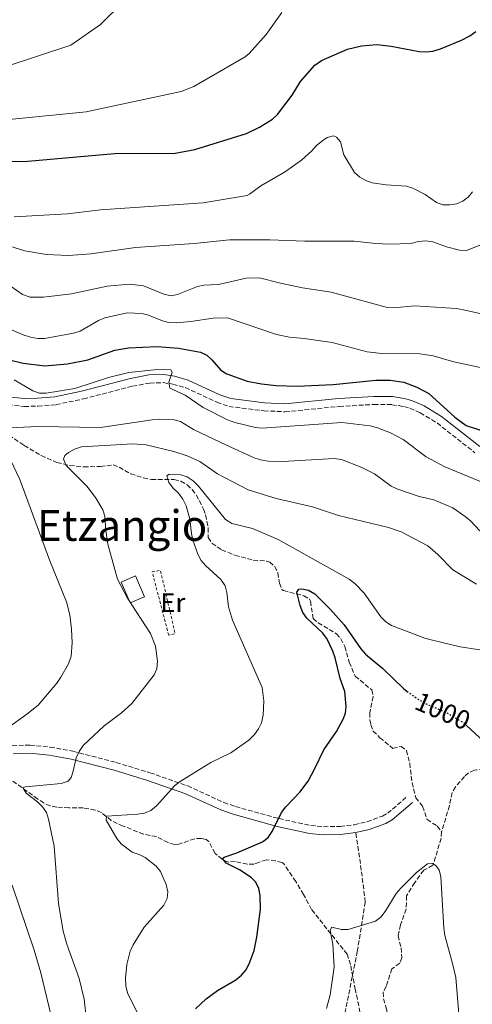
# Model space of a CAD drawing. Units: metres. Extents: x 644241 to 647684, y 4764653 to 4767033.
# Drawn here: x 644452 to 644622, y 4766147 to 4766516 of the extents above; entities that cross this region are included whole.
import ezdxf
from ezdxf.enums import TextEntityAlignment as Align

# ---------------------------------------------------------------- set-up
doc = ezdxf.new("R2010")
doc.units = ezdxf.units.M
doc.header["$MEASUREMENT"] = 0
for name, pattern in [('DGN Style 2', [1.7399219301090239, 1.043953158065414, -0.6959687720436097]), ('DGN Style 3', [2.435890702152634, 1.739921930109024, -0.6959687720436097]), ('DGN Style 5', [1.217945351076317, 0.5219765790327072, -0.6959687720436097])]:
    doc.linetypes.add(name, pattern=pattern)
for name, color, linetype, lineweight in [('Barranco lineal', 142, 'DGN Style 3', 13), ('Camino', 7, 'DGN Style 3', 0), ('Cota de curva de nivel directora', 7, 'Continuous', 0), ('Curva de nivel directora', 30, 'Continuous', 30), ('Curva de nivel directora no vista', 30, 'DGN Style 5', 30), ('Curva de nivel intermedia', 30, 'Continuous', 0), ('Edificio', 1, 'Continuous', 13), ('Etiqueta de uso rústico', 92, 'Continuous', 0), ('Margen derecho', 7, 'Continuous', 0), ('Senda', 7, 'DGN Style 3', 0), ('Tela metálica o alambrada', 7, 'DGN Style 2', 0), ('Texto de Área (paraje) menor', 7, 'Continuous', 0)]:
    doc.layers.add(name, color=color, linetype=linetype, lineweight=lineweight)
doc.styles.add('Style-Arial', font='arial.ttf')

msp = doc.modelspace()

# ---------------------------------------------------------------- linework, layer by layer
at = {"layer": 'Barranco lineal', "color": 142, "linetype": 'DGN Style 3', "lineweight": 13}
for points in [[(644446.5, 4766361.699999999, 1015.039999999994), (644454.1399999997, 4766356.51, 1012.309999999998), (644460.5300000003, 4766352.779999999, 1011.720000000001), (644466.3899999997, 4766350.17, 1011.089999999997), (644471.2000000002, 4766348.99, 1010.440000000002), (644476.4600000001, 4766348.529999999, 1009.779999999999), (644482.6900000004, 4766348.630000001, 1009.070000000007), (644487.4100000003, 4766349.230000001, 1008.169999999998), (644489.6799999997, 4766348.42, 1007.899999999994), (644494.0099999999, 4766345.92, 1007.39), (644498.7400000002, 4766344.390000001, 1006.710000000006), (644501.79, 4766343.77, 1006.270000000004), (644510.3200000003, 4766343.74, 1004.899999999994), (644512.7199999997, 4766343.130000001, 1004.410000000004), (644515.1500000004, 4766341.730000001, 1004.080000000002), (644516.9699999997, 4766340.02, 1003.899999999994), (644518.5199999996, 4766338.02, 1003.710000000006), (644521.3099999997, 4766332.680000001, 1002.580000000002), (644522.0099999999, 4766330.550000001, 1002.240000000005), (644523.0199999996, 4766325.66, 1001.929999999993), (644523.0499999998, 4766322.01, 1001.789999999994), (644524.3899999997, 4766319.9, 1001.820000000007), (644528.04, 4766317.4, 1001.589999999997), (644533.0099999999, 4766315.460000001, 1001.149999999994), (644539.8899999997, 4766313.58, 1000.669999999998), (644544.8700000001, 4766313.220000001, 1000.559999999998), (644546.04, 4766312.84, 1000.559999999998), (644547.9100000003, 4766311.15, 1000.559999999998), (644549.0099999999, 4766308.810000001, 1000.559999999998), (644549.7300000006, 4766305.02, 1000.559999999998), (644550.6100000005, 4766302.550000001, 1000.279999999999), (644551.1900000004, 4766302.16, 1000.220000000001), (644558.7699999996, 4766300.27, 1000.110000000001), (644560.9400000004, 4766298.92, 999.9400000000023), (644561.3300000001, 4766298.199999999, 999.8899999999995), (644562.2400000002, 4766291.710000001, 999.779999999999), (644564.1100000005, 4766290.060000001, 999.5700000000071), (644570.9800000006, 4766286.039999999, 998.9900000000052), (644572.6699999999, 4766284.180000001, 998.7100000000064), (644574.0999999996, 4766281.230000001, 998.3200000000071), (644575.7599999999, 4766275.42, 998.1000000000058), (644577.9800000006, 4766270.199999999, 998.1000000000058), (644584.2100000001, 4766264.970000001, 997.9900000000052), (644584.7800000003, 4766262.5, 997.929999999993), (644583.4699999997, 4766256.390000001, 997.429999999993), (644583.5, 4766253.82, 997.3699999999953), (644583.8600000005, 4766251.930000001, 997.3099999999978), (644584.79, 4766249.609999999, 996.9600000000064), (644587.2599999999, 4766247.109999999, 996.8099999999978), (644592.1100000005, 4766243.09, 996.6399999999995), (644595.2000000002, 4766243.84, 996.4199999999984), (644597.1799999997, 4766242.359999999, 996.4199999999984), (644598.4299999997, 4766237.51, 996.3300000000017), (644599.2800000003, 4766230.300000001, 996.0800000000017), (644600.6600000003, 4766224.65, 995.300000000003), (644603.2199999997, 4766221.42, 995.300000000003), (644604.9100000003, 4766216.51, 995.300000000003), (644608.6799999997, 4766213.99, 995.300000000003), (644610.3499999996, 4766211.869999999, 995.1900000000023)], [(644695.9800000006, 4766298.279999999, 1013.399999999994), (644695.0499999998, 4766297.710000001, 1013.380000000005), (644690.3499999996, 4766294.810000001, 1013.259999999995), (644688.6200000001, 4766293.220000001, 1012.330000000002), (644683.2199999997, 4766289, 1010.600000000006), (644679.6799999997, 4766285.27, 1009.339999999997), (644666.75, 4766269.869999999, 1004.729999999996), (644659.3600000005, 4766259.83, 1002.520000000004), (644654.2599999999, 4766252.91, 1000.330000000002), (644648.7999999998, 4766245.310000001, 999.7200000000012), (644647.4400000004, 4766243.9, 999.3600000000006), (644645.0700000003, 4766238.9, 999.1100000000006), (644642.3899999997, 4766237.619999999, 998.9900000000052), (644633.1299999999, 4766235.27, 998.2100000000064), (644626.2199999997, 4766235.32, 997.6499999999943), (644622.6500000004, 4766234.980000001, 997.429999999993), (644620.4299999997, 4766233.930000001, 997.2400000000052), (644618.8700000001, 4766232.57, 997.0899999999965), (644615.5099999999, 4766228.730000001, 996.6399999999995), (644614.3200000003, 4766226.58, 996.4100000000036), (644613.2599999999, 4766221.67, 996.0800000000017), (644610.3499999996, 4766211.869999999, 995.1900000000023)], [(644579.7999999998, 4766144.300000001, 991.050000000003), (644578.04, 4766152.789999999, 991.9400000000023), (644576.2300000006, 4766162.17, 992.4499999999971), (644574.9600000001, 4766166.039999999, 992.9499999999971), (644561.6699999999, 4766182.800000001, 995.1900000000023), (644558.6799999997, 4766188.42, 995.75), (644555.7400000002, 4766193.24, 996.6399999999995), (644551.5499999998, 4766199.58, 997.550000000003), (644550.6600000003, 4766200.34, 997.6499999999943), (644548.2400000002, 4766200.980000001, 997.9499999999971), (644544.7599999999, 4766201.41, 998.6100000000006), (644542.1399999997, 4766200.51, 998.4100000000036), (644540.1100000005, 4766199.779999999, 998.7700000000042), (644537.6399999997, 4766199.800000001, 999.0599999999978), (644533.1299999999, 4766200.730000001, 999.779999999999), (644530.4500000002, 4766200.550000001, 999.6600000000036), (644528.2000000002, 4766201.58, 999.929999999993), (644525.5599999997, 4766203.789999999, 1000.449999999997), (644523.2000000002, 4766208.180000001, 1001.320000000007), (644522.2300000006, 4766209.039999999, 1001.570000000007), (644520.4100000003, 4766209.359999999, 1002.020000000004), (644517.9500000002, 4766209.279999999, 1002.460000000006), (644511.9600000001, 4766207.210000001, 1003.110000000001), (644510.3399999999, 4766207.130000001, 1003.25), (644507.9699999997, 4766207.810000001, 1003.529999999999), (644503.6699999999, 4766210.08, 1003.919999999998), (644498.7599999999, 4766210.960000001, 1003.460000000006), (644491.2100000001, 4766214.029999999, 1004.330000000002), (644486.7400000002, 4766216.07, 1005.039999999994), (644483.1200000001, 4766219.050000001, 1006.600000000006), (644480.7199999997, 4766220, 1006.970000000001), (644476.2599999999, 4766220.82, 1007.5), (644470.8700000001, 4766220.890000001, 1009.070000000007), (644466.3700000001, 4766221.119999999, 1009.289999999994), (644463.9000000004, 4766221.560000001, 1009.279999999999), (644461.5800000001, 4766222.57, 1009.279999999999), (644459.2400000002, 4766224.15, 1009.419999999998), (644449.3300000001, 4766231.230000001, 1011.190000000002)], [(644610.3499999996, 4766211.869999999, 995.1900000000023), (644610.1600000003, 4766209.430000001, 995.1900000000023), (644607.0999999996, 4766199.34, 994.7400000000052), (644603.6399999997, 4766197.49, 994.6300000000047), (644600.2800000003, 4766192.850000001, 994.5200000000042), (644597.2199999997, 4766187.880000001, 994.0700000000071), (644597.1100000005, 4766182.939999999, 993.6199999999953), (644594.9199999999, 4766177.039999999, 993.5099999999949), (644594.04, 4766172.939999999, 993.2899999999937), (644595.1600000003, 4766168.439999999, 993.1699999999984), (644595.4299999997, 4766164.689999999, 993.1699999999984), (644594.6699999999, 4766162.66, 993.1699999999984), (644591.7599999999, 4766160.57, 992.9499999999971), (644589.6200000001, 4766154.050000001, 992.6100000000006), (644588.5199999996, 4766151.82, 992.050000000003), (644588.6399999997, 4766149.350000001, 991.7100000000064), (644589.79, 4766145.180000001, 991.4900000000052), (644589.9600000001, 4766142.67, 991.3899999999995), (644587.2199999997, 4766138.800000001, 991.3999999999943), (644586.5499999998, 4766137.59, 991.2700000000042), (644585.9000000004, 4766135.230000001, 990.7200000000012), (644586.9699999997, 4766131.52, 990.6000000000058)]]:
    msp.add_polyline3d(points, dxfattribs=at)
at = {"layer": 'Camino', "color": 7, "linetype": 'DGN Style 3', "lineweight": 0}
for points in [[(644445.6700000005, 4766372.029999999, 1018.399999999994), (644454.190000001, 4766371.140000002, 1018.429999999993), (644459.3200000008, 4766371.230000001, 1018.729999999996), (644466.0799999977, 4766371.810000001, 1018.899999999994), (644476.3099999982, 4766373.949999999, 1019.550000000003), (644494.6400000011, 4766378.720000002, 1020.490000000005), (644501.1200000008, 4766379.91, 1020.690000000002), (644506.2199999993, 4766380.060000001, 1020.89), (644509.8, 4766379.480000001, 1021.059999999998), (644514.4299999991, 4766378.180000001, 1021.240000000005), (644526.2600000022, 4766372.750000001, 1022.009999999995), (644530.7899999984, 4766371.119999999, 1022.130000000005), (644543.8399999996, 4766369.510000001, 1022.229999999996), (644551.7899999979, 4766369.119999999, 1022.440000000002), (644572.0499999998, 4766371.130000001, 1022.820000000007), (644585.0000000005, 4766371.880000002, 1023.039999999994), (644591.6900000004, 4766371.800000002, 1023.110000000001), (644596.2399999967, 4766371.100000001, 1023.240000000005), (644598.4600000008, 4766370.460000004, 1023.360000000001), (644602.3700000001, 4766368.730000001, 1023.580000000002), (644608.6199999996, 4766364.939999999, 1023.910000000004), (644622.7999999997, 4766353.810000001, 1023.690000000002)], [(644449.7199999985, 4766244.100000001, 1013.589999999997), (644456.3599999992, 4766244.369999999, 1012.690000000003), (644463.8999999984, 4766243.590000002, 1011.440000000002), (644472.3999999987, 4766242.02, 1010.110000000001), (644488.5900000005, 4766237.84, 1007.860000000001), (644501.2199999993, 4766233.970000001, 1006.149999999994), (644515.339999999, 4766229.040000003, 1004.220000000001), (644528.890000001, 4766222.86, 1002.279999999999), (644533.2399999984, 4766221.300000002, 1001.649999999994), (644549.5199999993, 4766216.800000001, 999.4900000000052), (644561.3799999993, 4766214.230000001, 998.7400000000055), (644566.1900000015, 4766213.790000002, 998.4199999999984), (644572.3599999984, 4766213.890000001, 997.9700000000014), (644577.7399999984, 4766214.51, 997.5000000000002), (644582.4200000011, 4766215.66, 997.4199999999984), (644588.2300000003, 4766217.720000002, 997.2400000000055), (644590.1599999993, 4766218.790000002, 997.1300000000049), (644597.4400000017, 4766225.100000001, 996.5000000000002)]]:
    msp.add_polyline3d(points, dxfattribs=at)
at = {"layer": 'Curva de nivel directora', "color": 30, "linetype": 'Continuous', "lineweight": 30, "flags": 128}
for points, elevation in [([(644441.3900000001, 4766462.690000001), (644455.5799999991, 4766462.99), (644488.0099999993, 4766465.9), (644510.6699999997, 4766465.960000001), (644517.9699999997, 4766467.380000002), (644537.2799999994, 4766473.340000001), (644542.2300000003, 4766475.710000004), (644547.1099999998, 4766478.67), (644548.9000000001, 4766480.42), (644554.4500000001, 4766487.630000001), (644557.5300000003, 4766492.78), (644562.8900000001, 4766498.869999999), (644565.3499999989, 4766500.720000003), (644575.1500000001, 4766504.850000001), (644580.3400000002, 4766506.210000002), (644586.1600000006, 4766506.609999999), (644591.4699999992, 4766506.070000002), (644601.9000000008, 4766504.01), (644604.5299999993, 4766503.890000002), (644607.0199999993, 4766504.190000001), (644609.8800000005, 4766505.029999999), (644617.8299999987, 4766508.240000002), (644620.8599999995, 4766509.84), (644623.1100000005, 4766511.480000001)], 1050), ([(644448.6099999998, 4766388.61), (644453.8400000001, 4766387.28), (644461.9099999992, 4766386.350000001), (644470.3800000005, 4766387.029999999), (644477.9499999988, 4766388.640000002), (644488.0400000006, 4766392.24), (644493.1599999992, 4766393.090000002), (644503.9500000007, 4766393.550000002), (644511.919999999, 4766392.91), (644520.1199999999, 4766391.450000001), (644522.5000000005, 4766390.290000001), (644524.3800000001, 4766388.630000004), (644527.7199999995, 4766384.780000002), (644530.0099999984, 4766383.390000001), (644537.5499999998, 4766380.619999999), (644542.9799999992, 4766379.610000002), (644548.4599999997, 4766378.980000001), (644556.2400000005, 4766378.790000001), (644569.7399999987, 4766379.350000001), (644585.709999999, 4766380.99), (644591.0299999989, 4766380.95), (644596.1399999985, 4766380.220000002), (644601.1200000006, 4766378.359999999), (644605.5899999988, 4766376.02), (644615.2600000004, 4766367.17), (644619.5399999986, 4766364.029999999), (644639.4999999988, 4766357.540000001)], 1025), ([(644518.2800000004, 4766145.640000002), (644522.259999999, 4766149.28), (644526.479999999, 4766152.49), (644533.35, 4766156.430000001), (644535.4099999985, 4766158.140000001), (644537.0400000003, 4766160.04), (644538.3799999993, 4766162.380000001), (644540.2599999988, 4766167.369999999), (644541.229999999, 4766172.420000001), (644542.5399999988, 4766182.87), (644542.4699999995, 4766188.020000001), (644541.9100000008, 4766190.62), (644540.829999999, 4766193.020000001), (644539.0999999989, 4766194.820000002), (644534.6599999998, 4766197.67), (644529.7800000004, 4766200.07), (644528.3299999997, 4766201.82), (644529.0000000002, 4766202.400000001), (644533.7700000001, 4766203.939999999), (644543.2999999988, 4766208.119999999), (644545.449999999, 4766209.779999999), (644547.0000000002, 4766212.039999999), (644550.3899999987, 4766219.100000001), (644552.0000000005, 4766221.240000002), (644557.2999999999, 4766226.750000002), (644560.3499999987, 4766230.830000001), (644562.9500000004, 4766235.510000002), (644566.2999999988, 4766242.61), (644570.9999999994, 4766249.480000001), (644573.4800000006, 4766254.000000001), (644574.4100000003, 4766256.33), (644574.6399999983, 4766258.820000002), (644574.0799999994, 4766264.400000001), (644572.3299999993, 4766269.220000003), (644570.53, 4766277.029999999), (644569.6200000002, 4766279.550000001), (644567.3799999984, 4766284.190000001), (644565.730000001, 4766286.410000001), (644559.8899999983, 4766291.910000001), (644558.4699999989, 4766293.960000001), (644557.4199999984, 4766296.560000001), (644556.1599999999, 4766301.570000002), (644556.8999999998, 4766302.760000001), (644558.1000000001, 4766302.810000001), (644560.5499999998, 4766302.310000001), (644562.879999999, 4766301.010000001), (644568.6999999994, 4766295.17), (644573.8499999992, 4766289.390000001), (644580.1300000001, 4766280.330000001), (644581.8800000002, 4766278.430000002), (644588.2999999997, 4766273.04), (644596.1600000008, 4766265.410000001), (644597.379999999, 4766264.500000002)], 1000), ([(644619.6799999994, 4766251.710000002), (644627.9400000006, 4766244.100000001)], 1000)]:
    msp.add_lwpolyline(points, dxfattribs=dict(at, elevation=elevation))
at = {"layer": 'Curva de nivel directora no vista', "color": 30, "linetype": 'DGN Style 5', "lineweight": 30, "elevation": 1000, "flags": 128}
msp.add_lwpolyline([(644597.379999999, 4766264.500000002), (644600.1900000009, 4766262.440000001), (644604.5499999993, 4766259.780000002), (644611.9700000002, 4766256.600000001), (644618.64, 4766252.680000001), (644619.6799999994, 4766251.710000002)], dxfattribs=at)
at = {"layer": 'Curva de nivel intermedia', "color": 30, "linetype": 'Continuous', "lineweight": 0, "flags": 128}
for points, elevation in [([(644491.4900000017, 4766522.789999999), (644482.6600000005, 4766514.17), (644471.5600000008, 4766506.410000001), (644447.7400000002, 4766498.489999999), (644435.1300000016, 4766496.71), (644421.5199999993, 4766493.569999999), (644393.820000001, 4766490.579999999), (644370.030000002, 4766491.16), (644355.5500000003, 4766488.220000001), (644345.3600000001, 4766484.199999999), (644336.3500000001, 4766482.069999999), (644332.9100000003, 4766481.899999999), (644327.4200000005, 4766482.960000001), (644305.9600000007, 4766491.92), (644297.4199999999, 4766490.51), (644291.860000001, 4766491.180000001), (644275.6700000016, 4766496.039999999), (644267.320000001, 4766499.529999998), (644264.7400000015, 4766500.13), (644262.9199999999, 4766499.56), (644256.9299999997, 4766490.699999999), (644254.9300000013, 4766488.829999999), (644251.3300000004, 4766486.390000001)], 1060), ([(644550.5300000019, 4766518.630000001), (644544.7000000002, 4766510.4), (644538.3099999998, 4766503.289999999), (644536.8800000015, 4766502.079999999), (644517.620000001, 4766490.880000001), (644512.9500000017, 4766489.079999999), (644477.4100000003, 4766481.5), (644448.5200000004, 4766478.529999999), (644427.5000000007, 4766479.309999999), (644400.3800000013, 4766477.219999999), (644374.9200000004, 4766480.65), (644369.650000002, 4766480.769999999), (644363.2999999997, 4766479.710000002), (644351.3600000015, 4766475.349999999), (644345.7700000014, 4766474.01), (644330.1500000019, 4766472.840000001), (644322.7500000012, 4766474.019999999), (644309.9600000015, 4766479.139999999), (644290.0900000008, 4766481.24)], 1055), ([(644450.4600000004, 4766442.140000001), (644470.4000000006, 4766443.199999999), (644482.7099999997, 4766444.76), (644521.1400000014, 4766447.33), (644537.5900000001, 4766450.130000001), (644538.4500000007, 4766450.58), (644542.7199999999, 4766453.679999998), (644551.550000001, 4766458.859999999), (644557.9200000013, 4766463.320000002), (644561.8100000005, 4766466.789999997), (644563.3700000007, 4766468.75), (644565.4100000013, 4766470.34), (644567.5199999993, 4766471.88), (644569.8500000006, 4766472.489999999), (644571.0100000005, 4766471.939999999), (644572.5100000004, 4766470.179999999), (644573.770000001, 4766465.300000001), (644577.7899999998, 4766458.73), (644579.7500000001, 4766456.949999998), (644581.9299999994, 4766455.720000002), (644584.3800000015, 4766454.82), (644589.5700000015, 4766454.069999999), (644597.1399999999, 4766453.58), (644599.6100000018, 4766452.82), (644604.1700000018, 4766450.46), (644608.4200000007, 4766447.519999998), (644610.7600000009, 4766446.630000001), (644613.4200000009, 4766446.619999999), (644615.9100000008, 4766447.050000001), (644618.26, 4766447.970000001), (644620.2900000019, 4766449.500000001), (644621.880000001, 4766451.430000001)], 1045), ([(644437.7900000014, 4766434.529999999), (644454.380000001, 4766429.349999999), (644462.4500000001, 4766428.039999999), (644470.8000000007, 4766427.609999999), (644479.0900000009, 4766428.220000001), (644495.8300000002, 4766430.67), (644517.7000000015, 4766432.199999998), (644530.9699999995, 4766433.470000001), (644546.01, 4766433.529999998), (644559.1300000006, 4766433.060000001)], 1040), ([(644559.1300000006, 4766433.060000001), (644577.6, 4766433.000000001), (644585.6700000011, 4766432.09), (644590.7699999996, 4766431.850000001), (644598.8499999997, 4766432.109999998), (644601.7000000018, 4766432.88), (644604.4500000011, 4766433.109999998), (644607.0900000008, 4766432.759999999), (644612.1600000003, 4766430.939999999), (644617.0399999997, 4766429.659999999), (644619.6600000014, 4766429.569999999), (644634.0800000007, 4766435.279999998)], 1040), ([(644636.3100000013, 4766403.269999999), (644618.5100000004, 4766407.34), (644615.7300000021, 4766407.77), (644600.3200000004, 4766408.800000001), (644592.170000001, 4766408), (644589.5600000003, 4766408.34), (644569.0500000003, 4766413.939999999), (644558.2800000012, 4766415.529999998), (644550.1200000006, 4766417.260000001), (644542.2599999994, 4766419.34), (644537.2100000001, 4766419.220000001), (644526.9100000004, 4766416.829999999), (644521.4100000019, 4766416.59), (644518.9700000011, 4766416.039999999), (644511.5599999991, 4766413.019999998), (644509.1200000006, 4766412.609999999), (644506.4400000006, 4766413.13), (644498.8299999998, 4766416.349999999), (644493.6100000007, 4766416.970000001), (644485.2199999997, 4766416.13), (644471.8700000013, 4766413.250000001), (644461.3700000005, 4766412.01), (644456.3600000015, 4766412.079999999), (644453.5499999997, 4766413), (644444.9000000015, 4766418.98)], 1035), ([(644448.7200000016, 4766400.210000001), (644453.3799999997, 4766398.08), (644456.490000001, 4766397.109999998), (644459.2100000012, 4766396.59), (644461.7100000002, 4766396.599999999), (644472.5900000011, 4766398.619999999), (644475.1300000002, 4766399.380000001), (644481.9100000019, 4766403.269999999), (644484.280000001, 4766404.259999999), (644492.7100000001, 4766406.199999998), (644498.2000000017, 4766405.959999999), (644500.6200000002, 4766405.329999999), (644505.8900000007, 4766403.230000001), (644508.3099999992, 4766402.600000001), (644511.0800000008, 4766402.439999999), (644516.5000000012, 4766402.880000002), (644524.900000001, 4766404.24), (644530.1800000004, 4766404.369999998), (644548.5100000012, 4766398.060000001), (644553.4500000009, 4766397.07), (644558.8800000002, 4766396.609999999), (644569.4500000004, 4766395.109999999), (644582.4700000003, 4766391.609999999), (644587.9300000009, 4766390.960000001), (644602.1300000009, 4766390.890000001), (644607.1199999999, 4766390.119999998)], 1030), ([(644607.1199999999, 4766390.119999998), (644614.9600000009, 4766387.83), (644637.7300000007, 4766382.960000002)], 1030), ([(644450.4500000017, 4766381.079999999), (644457.4100000019, 4766377.029999999), (644459.9400000023, 4766376.089999998), (644462.4400000012, 4766376.079999999), (644473.0800000007, 4766377.83), (644485.6800000003, 4766381.949999999), (644493.3, 4766383.84), (644503.9400000017, 4766384.929999999), (644508.9800000021, 4766384.88), (644509.5099999995, 4766383.930000001), (644508.3300000017, 4766380.179999999), (644508.630000001, 4766377.960000002), (644514.3399999997, 4766375.310000001), (644521.1400000014, 4766370.8), (644530.2499999999, 4766366.109999998), (644532.9400000009, 4766365.13), (644540.6600000013, 4766363.23), (644543.1500000012, 4766363.010000001), (644573.0300000011, 4766365.100000001), (644583.6100000002, 4766363.819999999), (644586.400000002, 4766363.100000001), (644591.1800000007, 4766361.249999999), (644595.9999999999, 4766358.819999999), (644604.5600000005, 4766352.319999999), (644611.520000001, 4766348.529999998), (644626.3700000015, 4766342.470000002)], 1020), ([(644446.1500000011, 4766363.039999999), (644459.2200000002, 4766363.660000001), (644482.6600000005, 4766363.300000001), (644502.1, 4766366.15), (644504.8800000005, 4766366.41), (644510.2300000016, 4766366.07), (644512.6499999999, 4766365.440000001), (644517.5300000015, 4766362.519999999), (644529.8300000017, 4766356.619999997), (644540.1600000006, 4766351.899999999), (644542.5299999998, 4766351.119999999), (644545.4199999999, 4766350.679999999), (644550.9000000006, 4766350.529999999), (644570.0800000007, 4766351.689999999), (644572.8400000011, 4766351.3), (644580.4299999997, 4766348.33), (644585.2799999999, 4766345.929999999), (644591.4300000012, 4766341.34), (644593.9099999999, 4766340.100000001), (644601.9100000019, 4766337.449999999), (644607.4599999996, 4766336.119999999), (644614.5499999997, 4766333.119999999), (644619.1800000009, 4766329.970000001), (644621.1500000001, 4766328.289999999), (644624.6400000014, 4766324.51)], 1015), ([(644439.8300000001, 4766244.960000002), (644455.1600000011, 4766255.880000001), (644459.39, 4766259.26), (644466.4100000008, 4766267.519999999), (644467.9300000007, 4766269.740000002), (644470.7100000012, 4766274.73), (644471.7000000014, 4766277.59), (644472.1399999995, 4766282.59), (644471.9000000004, 4766287.759999999), (644471.240000001, 4766293.060000001), (644470.0200000006, 4766297.980000001), (644463.7599999999, 4766313.329999999), (644452.5200000014, 4766343.779999999), (644445.8000000003, 4766357.960000001)], 1015), ([(644477.4600000015, 4766141.449999998), (644476.5400000006, 4766149.210000001), (644474.700000001, 4766156.989999999), (644470.0700000019, 4766169.789999999), (644468.7000000018, 4766174.67), (644467.020000001, 4766184.989999999), (644465.3500000013, 4766206.430000001), (644463.2100000001, 4766216.630000001), (644462.4500000001, 4766219.140000001), (644461.0399999997, 4766221.199999999), (644459.0800000017, 4766223.140000001), (644454.9199999997, 4766226.32), (644453.63, 4766228.41), (644454.6100000013, 4766228.71), (644468.02, 4766229.91), (644470.5800000017, 4766230.769999998), (644471.7100000004, 4766232.23), (644472.5399999997, 4766234.579999999), (644473.6100000005, 4766239.619999999), (644474.6699999997, 4766241.880000002), (644476.2099999997, 4766244.140000002), (644484.1100000012, 4766251.509999998), (644490.5900000009, 4766256.369999997), (644494.430000001, 4766259.869999998), (644502.850000001, 4766270.63), (644503.8500000001, 4766272.930000001), (644503.9999999999, 4766275.710000001), (644503.28, 4766281.34), (644501.4699999995, 4766286.109999999), (644492.7600000014, 4766299.369999998), (644489.1200000002, 4766306.500000001), (644485.4600000011, 4766319.579999999), (644484.6699999999, 4766324.720000001), (644484.3000000011, 4766330.02), (644483.6399999995, 4766332.429999999), (644480.8299999998, 4766337.04), (644477.570000001, 4766341.28), (644469.8600000018, 4766348.980000001), (644468.8700000017, 4766351.350000001), (644469.3299999998, 4766352.739999999), (644470.7500000015, 4766353.949999999), (644472.9500000009, 4766355.17), (644475.5999999996, 4766355.970000001), (644494.7500000006, 4766357.190000001), (644499.8500000013, 4766356.759999999), (644510.1100000008, 4766354.230000001), (644515.1900000013, 4766352.61), (644519.9299999999, 4766350.470000001), (644526.4500000001, 4766345.9), (644537.9800000013, 4766339.970000001), (644548.4300000007, 4766336.630000001), (644562.0200000006, 4766333.499999999), (644571.7700000005, 4766330.289999999), (644590.4400000009, 4766325.869999998), (644595.2000000018, 4766324.149999999), (644605.1600000019, 4766318.92), (644608.9800000017, 4766315.689999999), (644614.5499999997, 4766309.930000001), (644623.3899999999, 4766304.58)], 1010), ([(644511.8400000008, 4766338.66), (644509.8899999994, 4766340.490000002), (644508.3200000004, 4766342.710000001), (644507.5600000004, 4766345.109999998), (644508.3800000007, 4766345.739999999), (644512.7200000016, 4766345.48), (644515.110000001, 4766344.769999999), (644517.4100000008, 4766343.27), (644519.4400000004, 4766341.32), (644529.5099999999, 4766328.81), (644531.7899999998, 4766327.359999999), (644539.5800000017, 4766325.430000001), (644549.1500000005, 4766321.269999999), (644575.7100000011, 4766306.409999999), (644577.8200000012, 4766304.849999999), (644581.3000000013, 4766301.230000001), (644587.6000000001, 4766292.300000001), (644589.4599999997, 4766290.49), (644591.5600000008, 4766289.079999999), (644604.0000000017, 4766284.430000001), (644606.4500000017, 4766283.789999999), (644617.2600000009, 4766281.130000001), (644631.0800000011, 4766278.999999999)], 1005), ([(644496.4300000014, 4766144.210000001), (644492.8399999995, 4766151.609999999), (644492.2400000005, 4766154.15), (644492.0700000006, 4766157.099999999), (644492.5300000011, 4766162.15), (644493.7699999993, 4766167.180000001), (644494.8800000002, 4766169.509999999), (644499.0800000002, 4766176.17), (644506.4699999997, 4766184.34), (644507.640000001, 4766186.930000001), (644507.850000001, 4766189.42), (644507.3300000002, 4766192.109999998), (644505.2000000001, 4766196.960000001), (644503.5000000015, 4766199.02), (644499.4800000002, 4766202.24), (644497.1700000013, 4766203.4), (644494.6100000021, 4766204.220000001), (644490.4099999999, 4766207.369999998), (644488.8400000008, 4766209.409999998), (644484.8300000009, 4766216.21), (644484.9900000019, 4766217.67), (644496.5600000012, 4766218.42), (644499.2300000021, 4766218.84), (644501.5400000011, 4766219.809999999), (644503.7200000006, 4766221.619999999), (644510.5100000009, 4766229.159999999), (644512.4900000013, 4766230.71), (644524.0000000002, 4766237.78), (644531.4700000002, 4766241.49), (644538.2600000007, 4766246.169999998), (644540.3300000004, 4766248.259999999), (644541.8500000003, 4766250.429999999), (644542.9299999999, 4766252.710000001), (644543.5600000003, 4766255.489999999), (644543.7700000004, 4766260.890000001), (644543.1500000012, 4766265.859999998), (644532.1299999995, 4766291.050000001), (644530.640000001, 4766296.119999998), (644529.9600000014, 4766301.51), (644529.32, 4766303.92), (644527.770000001, 4766306.330000001), (644522.0199999998, 4766311.519999999), (644520.3500000001, 4766313.430000001), (644519.0700000017, 4766315.810000001), (644517.27, 4766321.069999999), (644516.7100000012, 4766323.499999999), (644516.1900000004, 4766328.990000002), (644514.8100000013, 4766333.869999998), (644513.5199999994, 4766336.480000001), (644511.8400000008, 4766338.66)], 1005), ([(644567.2700000011, 4766145.67), (644568.61, 4766150.789999999), (644570.1200000009, 4766161.220000001), (644569.7000000007, 4766169.800000002), (644568.6300000001, 4766174.989999999), (644569.2800000005, 4766176.130000002), (644572.8700000002, 4766175.289999999), (644575.3700000015, 4766175.230000001), (644585.5599999994, 4766178.470000001), (644587.570000001, 4766179.96), (644589.2699999998, 4766182.019999999), (644593.3900000014, 4766188.829999999), (644595.1399999993, 4766190.749999999), (644601, 4766196.599999999), (644605.0999999993, 4766199.829999999), (644606.9700000001, 4766200.05), (644608.1400000014, 4766199.310000001), (644609.410000001, 4766197.509999999), (644610.0800000015, 4766195.099999999), (644611.1900000002, 4766175.729999999), (644611.5600000012, 4766173.02), (644614.4600000002, 4766162.600000001), (644615.6000000001, 4766157.3), (644617.640000001, 4766133.09)], 995.0000000000002), ([(644464.1800000002, 4766143.42), (644460.4000000004, 4766159.119999999), (644457.85, 4766167.57), (644449.7100000017, 4766191.880000001)], 1015)]:
    msp.add_lwpolyline(points, dxfattribs=dict(at, elevation=elevation))
at = {"layer": 'Edificio', "color": 1, "linetype": 'Continuous', "lineweight": 13, "extrusion": (-0.02655222431968727, 0.06041756125241107, 0.9978199725782143), "elevation": 271864.8429804863, "flags": 128}
msp.add_lwpolyline([(-2507699.839470688, -4095183.269925519), (-2507693.973765275, -4095183.26992552), (-2507693.970065805, -4095191.755453572), (-2507699.835771219, -4095191.755453571), (-2507699.839470688, -4095183.269925519)], close=True, dxfattribs=at)
at = {"layer": 'Edificio', "color": 51, "linetype": 'Continuous', "lineweight": 13, "extrusion": (-0.02655222431968727, 0.06041756125241107, 0.9978199725782143), "elevation": 271864.8429804864, "flags": 128}
msp.add_lwpolyline([(-2507693.973765275, -4095183.26992552), (-2507693.970065805, -4095191.755453572), (-2507699.835771219, -4095191.755453571), (-2507699.839470688, -4095183.269925519), (-2507693.973765275, -4095183.26992552)], dxfattribs=at)
at = {"layer": 'Margen derecho', "color": 7, "linetype": 'Continuous', "lineweight": 0}
for points in [[(644445.7199999974, 4766375.040000002, 1018.399999999994), (644454.3200000006, 4766374.15, 1018.429999999993), (644459.1599999998, 4766374.230000001, 1018.729999999996), (644465.6399999997, 4766374.780000002, 1018.899999999994), (644475.6199999996, 4766376.870000001, 1019.550000000003), (644493.9899999984, 4766381.650000002, 1020.490000000005), (644500.8099999981, 4766382.91, 1020.690000000002), (644506.4299999995, 4766383.070000002, 1020.89), (644510.4499999983, 4766382.410000003, 1021.059999999998), (644515.4599999996, 4766381.000000001, 1021.240000000005), (644527.390000001, 4766375.529999999, 1022.009999999995), (644531.4999999994, 4766374.050000003, 1022.130000000005), (644544.1000000011, 4766372.500000001, 1022.229999999996), (644551.7099999997, 4766372.119999999, 1022.440000000002), (644571.8099999984, 4766374.119999999, 1022.820000000007), (644584.9299999991, 4766374.880000002, 1023.039999999994), (644591.9400000008, 4766374.800000001, 1023.110000000001), (644596.8899999994, 4766374.040000001, 1023.240000000005), (644599.489999999, 4766373.290000002, 1023.360000000001), (644603.7600000004, 4766371.390000002, 1023.580000000002), (644610.3299999975, 4766367.410000001, 1023.910000000004), (644624.6499999983, 4766356.170000001, 1023.690000000002)], [(644449.98, 4766241.11, 1013.589999999997), (644456.2699999998, 4766241.36, 1012.690000000003), (644463.4800000006, 4766240.620000001, 1011.440000000002), (644471.7500000006, 4766239.09, 1010.110000000001), (644487.7800000013, 4766234.95, 1007.860000000001), (644500.2899999993, 4766231.119999999, 1006.149999999994), (644514.219999999, 4766226.250000001, 1004.220000000001), (644527.760000002, 4766220.07, 1002.279999999999), (644532.3299999986, 4766218.440000001, 1001.649999999994), (644548.7999999997, 4766213.890000001, 999.4900000000052), (644560.9200000009, 4766211.26, 998.7400000000055), (644566.0799999975, 4766210.779999999, 998.4199999999984), (644572.5599999973, 4766210.890000001, 997.9700000000014), (644578.2699999983, 4766211.550000003, 997.5000000000002)], [(644578.2699999983, 4766211.550000003, 997.5000000000002), (644583.2800000017, 4766212.779999999, 997.4199999999984), (644589.4699999987, 4766214.980000001, 997.2400000000055), (644591.8899999993, 4766216.32, 997.1300000000049), (644599.4100000008, 4766222.830000001, 996.5000000000002)]]:
    msp.add_polyline3d(points, dxfattribs=at)
at = {"layer": 'Senda', "color": 7, "linetype": 'DGN Style 3', "lineweight": 0}
msp.add_polyline3d([(644507.3500000003, 4765986.61, 980), (644527.2500000001, 4766017.500000001, 984.050000000003), (644545.2600000012, 4766042.500000001, 985.4100000000036), (644556.2600000006, 4766064.510000001, 986.429999999993), (644561.2699999996, 4766084.010000001, 990), (644561.2699999996, 4766102.520000001, 990.4299999999931), (644571.7699999983, 4766132.020000001, 993.029999999999), (644578.78, 4766167.029999999, 995.0000000000002), (644581.7799999996, 4766185.53, 995.300000000003), (644580.2799999998, 4766197.540000002, 996.5000000000002), (644578.2699999983, 4766211.550000003, 997.5000000000002)], dxfattribs=at)
at = {"layer": 'Tela metálica o alambrada', "color": 7, "linetype": 'DGN Style 2', "lineweight": 0, "extrusion": (0.0004078922712242578, -0.002006566820463033, 0.9999979036545478), "elevation": -8292.342528328203, "flags": 128}
msp.add_lwpolyline([(644507.7549671092, 4766278.446128556), (644501.6149472257, 4766302.116176208), (644504.6649469717, 4766302.736177455), (644510.1849669077, 4766278.976129477), (644507.7549671092, 4766278.446128556)], dxfattribs=at)

# ---------------------------------------------------------------- texts
at = {"layer": 'Cota de curva de nivel directora', "color": 7, "linetype": 'Continuous', "lineweight": 0, "style": 'Style-Arial'}
msp.add_text('1000', height=7.000000000000002, rotation=336.79768, dxfattribs=at).set_placement((644610.7682589539, 4766257.123390797, 1000), align=Align.MIDDLE_CENTER)
at = {"layer": 'Etiqueta de uso rústico', "color": 92, "linetype": 'Continuous', "lineweight": 0, "style": 'Style-Arial'}
msp.add_text('Er', height=7.000000000000002, dxfattribs=at).set_placement((644509.8054566082, 4766297.680010001, 1008.279999999999), align=Align.MIDDLE_CENTER)
at = {"layer": 'Texto de Área (paraje) menor', "color": 7, "linetype": 'Continuous', "lineweight": 0, "style": 'Style-Arial'}
msp.add_text('Etzangio', height=11.5, dxfattribs=at).set_placement((644490.7984661073, 4766326.550010001, 1011.919999999998), align=Align.MIDDLE_CENTER)

doc.saveas('drawing.dxf')
